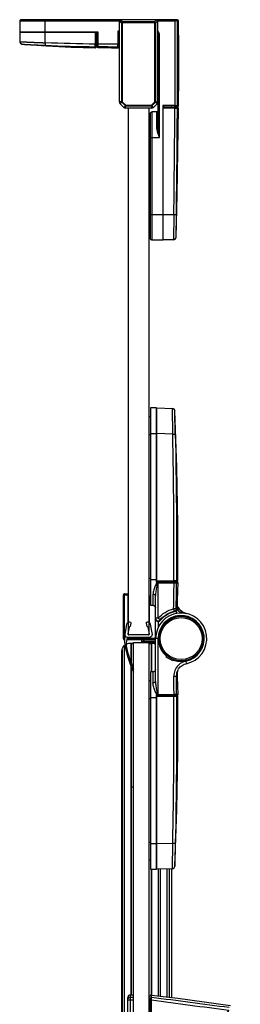
# Model space of a CAD drawing. Extents: x -0.043 to 0.039, y 0 to 0.8.
# Drawn here: x -0.043 to 0.035, y 0.452 to 0.8 of the extents above; entities that cross this region are included whole.
import ezdxf

# ---------------------------------------------------------------- set-up
doc = ezdxf.new("R2010")
doc.units = 0

msp = doc.modelspace()

# ---------------------------------------------------------------- linework, layer by layer
at = {"linetype": 'Continuous'}
for points in [[(0.01276, 0.8), (-0.04243, 0.8, 0.414214), (-0.04289, 0.79955), (-0.00769, 0.79955), (-0.00689, 0.79875), (-0.00689, 0.77097), (-0.00769, 0.77097), (-0.00769, 0.79955, -0.414214), (-0.00724, 0.8), (-0.00644, 0.7992), (-0.00644, 0.79897), (0.00463, 0.79897), (0.00463, 0.7992), (0.00543, 0.8, -0.414214), (0.00588, 0.79955), (0.00508, 0.79875), (0.00508, 0.77097), (0.00588, 0.77097, -0.198912), (0.00562, 0.77033), (0.00434, 0.76905), (0.00377, 0.76962), (0.00505, 0.7709), (0.00562, 0.77033)], [(-0.01601, 0.79066, -0.416872), (-0.0162, 0.79047), (-0.0162, 0.79138, -0.008697), (-0.03384, 0.79185), (-0.03384, 0.8)], [(0.00588, 0.77097), (0.00588, 0.79955), (0.01189, 0.79955, -0.002031), (0.01189, 0.76969), (0.01279, 0.76969), (0.01321, 0.76969), (0.01326, 0.77959), (0.01326, 0.78966), (0.01321, 0.79955)], [(0.01279, 0.79955, 0.41301), (0.01234, 0.8)], [(0.01321, 0.79955, 0.412023), (0.01276, 0.8)], [(0.01279, 0.76969, 0.00203), (0.01279, 0.79955)], [(-0.04289, 0.79566, 0.303351), (-0.04277, 0.79549)], [(-0.01574, 0.79253, 0.41169), (-0.01592, 0.79271)], [(-0.01574, 0.79252), (-0.01576, 0.79258, 0.040933), (-0.01578, 0.79261, 0.080698), (-0.01582, 0.79265, 0.047332), (-0.01592, 0.79268)], [(-0.01586, 0.79546, -0.304807), (-0.01574, 0.7953), (-0.01574, 0.79062)], [(-0.0077, 0.79438, 0.155515), (-0.00778, 0.79412)], [(0.00642, 0.795, 0.296448), (0.00588, 0.79583)], [(0.00597, 0.79412, 0.155515), (0.00589, 0.79438)], [(-0.0428, 0.79225, 0.39271), (-0.04196, 0.79135)], [(-0.04278, 0.79208, 0.338559), (-0.04196, 0.79134)], [(-0.03384, 0.79185), (-0.03388, 0.79094, 0.008699), (-0.0162, 0.79047)], [(-0.0162, 0.79009, 0.418824), (-0.01601, 0.79027)], [(-0.01574, 0.79095, 0.412255), (-0.01529, 0.7905), (-0.0153, 0.79017)], [(-0.01574, 0.79062, 0.408759), (-0.0153, 0.79017)], [(-0.00823, 0.79047), (-0.00823, 0.79137, -0.001319), (-0.01529, 0.7914), (-0.01529, 0.7905, 0.001321), (-0.00823, 0.79047), (-0.00824, 0.79005)], [(-0.00824, 0.79005, 0.418142), (-0.00778, 0.79051)], [(-0.00823, 0.79047, 0.41463), (-0.00778, 0.79092)], [(-0.00769, 0.77097, 0.198912), (-0.00743, 0.77033)], [(-0.00615, 0.76905), (-0.00558, 0.76962), (-0.00686, 0.7709), (-0.00743, 0.77033), (-0.00615, 0.76905, 0.198912), (-0.00551, 0.76879), (-0.00551, 0.76959), (0.0037, 0.76959), (0.0037, 0.76879), (-0.00551, 0.76879)], [(0.0037, 0.76879, 0.198912), (0.00434, 0.76905)], [(0.00779, 0.76913, -0.304807), (0.00796, 0.76924), (0.01276, 0.76924)], [(0.01078, 0.76924, 0.412978), (0.0106, 0.76906)], [(0.01078, 0.76924), (0.01073, 0.76922, 0.042474), (0.01071, 0.7692, 0.079344), (0.01067, 0.76916, 0.048786), (0.01063, 0.76906)], [(0.01141, 0.72228, 0.406311), (0.01232, 0.72316), (0.01268, 0.73833), (0.01296, 0.75363), (0.01313, 0.76878)], [(0.01153, 0.73124), (0.01243, 0.73122, 0.002485), (0.01278, 0.76879, 0.415676), (0.0126, 0.76897)], [(0.01153, 0.73124, 0.002483), (0.01188, 0.76879), (0.01278, 0.76879)], [(0.01234, 0.76924, 0.413027), (0.01279, 0.76969)], [(0.01276, 0.76924, 0.412022), (0.01321, 0.76969)], [(0.01313, 0.76878, 0.416765), (0.01295, 0.76897)], [(0.00552, 0.76743, 0.414214), (0.00597, 0.76788)], [(0.01141, 0.72228, 0.407373), (0.01231, 0.72316)], [(0.0076, 0.72219, 0.414214), (0.00778, 0.72237)], [(0.00551, 0.66282, 0.303349), (0.00534, 0.66293), (0.00326, 0.66293), (0.00326, 0.59326), (0.00416, 0.59326, -0.414214), (0.00507, 0.59236)], [(0.00574, 0.60122), (0.00567, 0.60122), (0.00568, 0.60138), (0.0057, 0.6014, -0.414187), (0.00552, 0.60158), (0.00552, 0.66293), (0.01102, 0.66274, -0.392943), (0.01189, 0.66187)], [(0.0119, 0.66187, 0.390936), (0.01103, 0.66274)], [(0.01244, 0.60185), (0.01153, 0.60186, 0.006544), (0.01116, 0.65368), (0.00552, 0.65387)], [(0.01116, 0.65368), (0.01206, 0.6537, -0.00653), (0.01244, 0.60185, -0.412691), (0.01226, 0.60167)], [(0.00901, 0.60159, 0.417988), (0.00919, 0.6014)], [(0.0128, 0.5921), (0.01237, 0.59201, 0.002224), (0.01252, 0.60122, 0.417772), (0.01233, 0.6014)], [(0.01275, 0.60167, 0.411051), (0.01293, 0.60185)], [(0.01301, 0.60122, 0.419096), (0.01283, 0.6014)], [(0.00597, 0.58868, -0.151518), (0.01146, 0.59203, 0.002225), (0.01161, 0.60122), (0.01252, 0.60122)], [(-0.00588, 0.59733, 0.414214), (-0.00633, 0.59688)], [(0.00679, 0.58796), (0.00597, 0.58868), (0.00507, 0.58868, 0.69108), (0.00665, 0.58808, -0.16206), (0.01208, 0.59124), (0.01208, 0.59124)], [(0.01212, 0.59106, 0.162066), (0.00679, 0.58796)], [(0.01208, 0.59124, 0.031317), (0.01219, 0.59127)], [(0.01208, 0.59124), (0.01212, 0.59106, 0.031296), (0.01225, 0.5911, 0.074291), (0.01276, 0.59043)], [(0.01233, 0.59133, -0.042385), (0.01219, 0.59127), (0.01225, 0.5911)], [(0.01225, 0.5911, 0.051134), (0.0124, 0.59116)], [(0.01281, 0.59229, 0.004109), (0.01281, 0.59214, 0.002171), (0.0128, 0.5921)], [(0.01281, 0.59247, 0.046322), (0.01285, 0.5921, 0.002328), (0.01285, 0.59209, 0.001828), (0.01285, 0.59207)], [(0.0129, 0.59267, 0.007619), (0.01296, 0.59255, 0.006028), (0.01302, 0.59246, 0.141849), (0.01477, 0.59077, 0.070097), (0.01593, 0.59036)], [(0.01592, 0.57263, 2.107911), (0.00507, 0.5815)], [(0.01575, 0.57352, 2.107116), (0.00597, 0.5815)], [(0.00597, 0.58759, 0.21525), (0.00679, 0.58796)], [(0.0113, 0.57391, 11.848938), (0.00895, 0.57526)], [(0.01139, 0.57406, 11.580313), (0.00904, 0.57542)], [(0.00262, 0.58285, 0.466059), (0.00289, 0.58317), (0.00247, 0.58557), (0.00206, 0.58581), (0.00186, 0.58695, -0.466059), (0.00222, 0.58738), (0.00231, 0.58738, -0.364202), (0.0032, 0.58663), (0.00384, 0.58301, -0.466059), (0.00295, 0.58195), (-0.00476, 0.58195, -0.466059), (-0.00565, 0.58301), (-0.00501, 0.58663, -0.364202), (-0.00412, 0.58738), (-0.00403, 0.58738, -0.466059), (-0.00367, 0.58695), (-0.00387, 0.58581), (-0.00428, 0.58557), (-0.0047, 0.58317, 0.466059), (-0.00443, 0.58285)], [(-0.00633, 0.5815, 0.414214), (-0.00588, 0.58105)], [(-0.0058, 0.58209, 0.083772), (-0.00561, 0.57833, 0.050948), (-0.00274, 0.5696)], [(-0.00453, 0.58187, 0.214074), (-0.00502, 0.58132, 0.131611), (-0.00515, 0.57833, 0.044575), (-0.00274, 0.57073)], [(0.00027, 0.58059, 0.414214), (-0.00018, 0.58105)], [(-0.00679, 0.11638), (-0.00679, 0.57715, -0.195231), (-0.00602, 0.57905), (-0.00602, 0.1164)], [(-0.00527, 0.57959, -0.11463), (-0.00407, 0.57987), (-0.00268, 0.57987)], [(0.00268, 0.57987), (0.00407, 0.57987, -0.093774), (0.00506, 0.57968)], [(0.00507, 0.57064, -0.414214), (0.00416, 0.56974), (0.00326, 0.56974), (0.00326, 0.50007), (0.00534, 0.50007, 0.303349), (0.00551, 0.50018)], [(0.0129, 0.57033, 0.12225), (0.01242, 0.56824)], [(0.01252, 0.56178), (0.01161, 0.56177, 0.00156), (0.01152, 0.56822), (0.01242, 0.56824)], [(0.01252, 0.56178, 0.001561), (0.01242, 0.56824)], [(0.00574, 0.56177), (0.00567, 0.56178), (0.00568, 0.56162), (0.0057, 0.56159, 0.414187), (0.00552, 0.56141)], [(0.00552, 0.50912), (0.01116, 0.50932, 0.006544), (0.01153, 0.56114), (0.01244, 0.56114, -0.00653), (0.01206, 0.5093)], [(0.00919, 0.56159, 0.417995), (0.00901, 0.56141), (0.00856, 0.56141), (0.00856, 0.56132)], [(0.00922, 0.56158, 0.30701), (0.0091, 0.56141)], [(0.01244, 0.56114, 0.412629), (0.01226, 0.56132)], [(0.01233, 0.56159, 0.417704), (0.01252, 0.56178)], [(0.01293, 0.56114, 0.411051), (0.01275, 0.56132)], [(0.01283, 0.56159, 0.419096), (0.01301, 0.56178)], [(0.01102, 0.50026, 0.392942), (0.01189, 0.50113)], [(0.01103, 0.50026, 0.390936), (0.0119, 0.50112)], [(-0.0038, 0.45573, 0.414214), (-0.0047, 0.45483)], [(0.03102, 0.45122, 0.000519), (0.00368, 0.45482), (0.00367, 0.45567), (0.01292, 0.45452), (0.02223, 0.45327), (0.03149, 0.45193)], [(0.00367, 0.45567, 0.411218), (0.00317, 0.45528)], [(0.00317, 0.45438), (0.00317, 0.43356, 0.406806), (0.00361, 0.4331), (0.02455, 0.43257), (0.02466, 0.43257), (0.02518, 0.4325), (0.02575, 0.43235), (0.0263, 0.43212), (0.02681, 0.43181), (0.02727, 0.43142), (0.02767, 0.43097), (0.028, 0.43046), (0.02825, 0.42992), (0.02841, 0.42934), (0.02849, 0.4288), (0.0285, 0.42862), (0.0285, 0.4285)], [(0.02453, 0.43257), (0.02401, 0.43343), (0.02403, 0.43433), (0.00362, 0.43485), (0.00362, 0.45392, -0.000568), (0.0309, 0.45032), (0.01858, 0.43447), (0.01856, 0.43357), (0.00361, 0.43395), (0.00361, 0.4331)]]:
    msp.add_lwpolyline(points, format="xyb", dxfattribs=at)
for points in [[(-0.04289, 0.79955), (-0.04289, 0.79566), (-0.01529, 0.79566), (-0.01529, 0.7914), (-0.01574, 0.7914)], [(0.01321, 0.79955), (0.01279, 0.79955), (0.01189, 0.79955), (0.01189, 0.8)], [(-0.00644, 0.7992), (-0.00648, 0.79919), (-0.00653, 0.79917), (-0.00657, 0.79915), (-0.00661, 0.79913), (-0.00665, 0.7991), (-0.00669, 0.79907), (-0.00673, 0.79904), (-0.00676, 0.799), (-0.00679, 0.79896), (-0.00682, 0.79892), (-0.00684, 0.79888), (-0.00686, 0.79884), (-0.00688, 0.79879), (-0.00689, 0.79875)], [(-0.00689, 0.79875), (-0.00666, 0.79875), (-0.00666, 0.77102), (-0.00546, 0.76981)], [(-0.00644, 0.79897), (-0.00646, 0.79897), (-0.00649, 0.79897), (-0.00652, 0.79897), (-0.00654, 0.79896), (-0.00656, 0.79895), (-0.00659, 0.79893), (-0.00661, 0.79892), (-0.00662, 0.7989), (-0.00664, 0.79887), (-0.00665, 0.79885), (-0.00666, 0.79883), (-0.00666, 0.7988), (-0.00666, 0.79877), (-0.00666, 0.79875)], [(0.00463, 0.7992), (-0.00644, 0.7992)], [(-0.00551, 0.76959), (-0.00553, 0.76963), (-0.00546, 0.76981), (0.00365, 0.76981), (0.00486, 0.77102), (0.00486, 0.79875), (0.00508, 0.79875)], [(0.00508, 0.79875), (0.00507, 0.79879), (0.00505, 0.79884), (0.00503, 0.79888), (0.00501, 0.79892), (0.00498, 0.79896), (0.00495, 0.799), (0.00492, 0.79904), (0.00488, 0.79907), (0.00484, 0.7991), (0.0048, 0.79913), (0.00476, 0.79915), (0.00472, 0.79917), (0.00467, 0.79919), (0.00463, 0.7992)], [(0.00486, 0.79875), (0.00485, 0.79877), (0.00485, 0.7988), (0.00485, 0.79883), (0.00484, 0.79885), (0.00483, 0.79887), (0.00481, 0.7989), (0.0048, 0.79892), (0.00478, 0.79893), (0.00475, 0.79895), (0.00473, 0.79896), (0.00471, 0.79897), (0.00468, 0.79897), (0.00465, 0.79897), (0.00463, 0.79897)], [(-0.01586, 0.79548), (-0.0428, 0.79548), (-0.0428, 0.79225)], [(-0.0162, 0.79548), (-0.0162, 0.79138), (-0.01601, 0.79138)], [(-0.01601, 0.79548), (-0.01601, 0.79027)], [(-0.01601, 0.7953), (-0.0157, 0.7953), (-0.01572, 0.79539)], [(-0.01601, 0.79316), (-0.01592, 0.79316), (-0.01592, 0.79271), (-0.01601, 0.79271)], [(-0.01592, 0.79548), (-0.01592, 0.79316), (-0.01574, 0.79316)], [(-0.01592, 0.79268), (-0.01581, 0.79264), (-0.01575, 0.79252)], [(-0.01529, 0.79566), (-0.01534, 0.79564), (-0.01539, 0.79562), (-0.01544, 0.7956), (-0.0155, 0.79558), (-0.01555, 0.79556), (-0.0156, 0.79554), (-0.01565, 0.79553), (-0.0157, 0.79551), (-0.01576, 0.79549), (-0.01581, 0.79548), (-0.01586, 0.79548)], [(-0.01586, 0.79548), (-0.01584, 0.79547), (-0.01582, 0.79547), (-0.0158, 0.79546), (-0.01578, 0.79545), (-0.01576, 0.79544), (-0.01575, 0.79542), (-0.01573, 0.7954), (-0.01572, 0.79539)], [(-0.01529, 0.79566), (-0.01532, 0.79563), (-0.01534, 0.7956), (-0.01537, 0.79557), (-0.0154, 0.79554), (-0.01543, 0.79552), (-0.01545, 0.79549), (-0.01548, 0.79546), (-0.01551, 0.79543), (-0.01554, 0.79541), (-0.01557, 0.79538), (-0.0156, 0.79535), (-0.01563, 0.79533), (-0.01566, 0.79531), (-0.0157, 0.7953)], [(-0.00769, 0.7959), (-0.00823, 0.7959), (-0.00823, 0.79137), (-0.00778, 0.79137)], [(-0.00778, 0.795), (-0.00778, 0.79506), (-0.00777, 0.79511), (-0.00775, 0.79517), (-0.00773, 0.79522), (-0.0077, 0.79526)], [(-0.00778, 0.795), (-0.00778, 0.79505), (-0.00777, 0.79511), (-0.00775, 0.79516), (-0.00773, 0.79521), (-0.0077, 0.79526)], [(-0.00778, 0.795), (-0.00778, 0.79051)], [(-0.00778, 0.795), (-0.00778, 0.795), (-0.00778, 0.795), (-0.00778, 0.795), (-0.00778, 0.795), (-0.00778, 0.795), (-0.00778, 0.795), (-0.00778, 0.795), (-0.00778, 0.795)], [(0.00271, 0.75838), (0.00642, 0.75838), (0.00642, 0.795), (0.00597, 0.795)], [(0.00597, 0.795), (0.00597, 0.79505), (0.00596, 0.79511), (0.00594, 0.79517), (0.00591, 0.79522), (0.00588, 0.79527)], [(0.00597, 0.76243), (0.00597, 0.795)], [(-0.0428, 0.79225), (-0.04265, 0.79224), (-0.04251, 0.79224), (-0.04236, 0.79223), (-0.04222, 0.79222), (-0.04207, 0.79221), (-0.04193, 0.7922), (-0.04178, 0.79219), (-0.04164, 0.79219), (-0.0415, 0.79218), (-0.04135, 0.79217), (-0.04121, 0.79216), (-0.04106, 0.79216), (-0.04092, 0.79215), (-0.04077, 0.79214), (-0.04063, 0.79213), (-0.04049, 0.79213), (-0.04034, 0.79212), (-0.0402, 0.79211), (-0.04005, 0.79211), (-0.03991, 0.7921), (-0.03976, 0.79209), (-0.03962, 0.79209), (-0.03947, 0.79208), (-0.03933, 0.79207), (-0.03918, 0.79207), (-0.03904, 0.79206), (-0.0389, 0.79205), (-0.03875, 0.79205), (-0.03861, 0.79204), (-0.03846, 0.79203), (-0.03832, 0.79203), (-0.03817, 0.79202), (-0.03803, 0.79202), (-0.03788, 0.79201), (-0.03774, 0.792), (-0.0376, 0.792), (-0.03745, 0.79199), (-0.03731, 0.79199), (-0.03716, 0.79198), (-0.03702, 0.79197), (-0.03687, 0.79197), (-0.03673, 0.79196), (-0.03658, 0.79196), (-0.03644, 0.79195), (-0.0363, 0.79194), (-0.03615, 0.79194), (-0.03601, 0.79193), (-0.03586, 0.79193), (-0.03572, 0.79192), (-0.03557, 0.79191), (-0.03543, 0.79191), (-0.03528, 0.7919), (-0.03514, 0.7919), (-0.03499, 0.79189), (-0.03485, 0.79189), (-0.03471, 0.79188), (-0.03456, 0.79187), (-0.03442, 0.79187), (-0.03427, 0.79186), (-0.03413, 0.79186), (-0.03398, 0.79185), (-0.03384, 0.79185)], [(-0.04196, 0.79135), (-0.04182, 0.79134), (-0.04168, 0.79133), (-0.04155, 0.79132), (-0.04141, 0.79131), (-0.04127, 0.79131), (-0.04114, 0.7913), (-0.041, 0.79129), (-0.04086, 0.79128), (-0.04073, 0.79127), (-0.04059, 0.79127), (-0.04045, 0.79126), (-0.04032, 0.79125), (-0.04018, 0.79124), (-0.04004, 0.79123), (-0.0399, 0.79123), (-0.03977, 0.79122), (-0.03963, 0.79121), (-0.03949, 0.7912), (-0.03936, 0.7912), (-0.03922, 0.79119), (-0.03908, 0.79118), (-0.03895, 0.79118), (-0.03881, 0.79117), (-0.03867, 0.79116), (-0.03854, 0.79116), (-0.0384, 0.79115), (-0.03826, 0.79114), (-0.03812, 0.79114), (-0.03799, 0.79113), (-0.03785, 0.79112), (-0.03771, 0.79112), (-0.03758, 0.79111), (-0.03744, 0.7911), (-0.0373, 0.7911), (-0.03717, 0.79109), (-0.03703, 0.79108), (-0.03689, 0.79108), (-0.03675, 0.79107), (-0.03662, 0.79106), (-0.03648, 0.79106), (-0.03634, 0.79105), (-0.03621, 0.79105), (-0.03607, 0.79104), (-0.03593, 0.79103), (-0.0358, 0.79103), (-0.03566, 0.79102), (-0.03552, 0.79101), (-0.03539, 0.79101), (-0.03525, 0.791), (-0.03511, 0.791), (-0.03497, 0.79099), (-0.03484, 0.79098), (-0.0347, 0.79098), (-0.03456, 0.79097), (-0.03443, 0.79097), (-0.03429, 0.79096), (-0.03415, 0.79095), (-0.03402, 0.79095), (-0.03388, 0.79094)], [(-0.04196, 0.79134), (-0.03341, 0.79074), (-0.02476, 0.79032), (-0.0162, 0.79009)], [(-0.0162, 0.79047), (-0.0162, 0.79009)], [(-0.0153, 0.79017), (-0.01299, 0.79013), (-0.01053, 0.79009), (-0.00824, 0.79005)], [(-0.00685, 0.77094), (-0.00666, 0.77102)], [(0.00271, 0.76879), (0.00271, 0.58285), (-0.00452, 0.58285), (-0.00452, 0.76879)], [(0.00271, 0.73124), (0.01153, 0.73124), (0.01141, 0.72228), (0.00778, 0.72228), (0.00778, 0.76912)], [(0.00372, 0.76963), (0.00365, 0.76981)], [(0.01189, 0.76924), (0.01189, 0.76969), (0.0076, 0.76969), (0.0076, 0.72219), (0.00371, 0.72219)], [(0.00504, 0.77094), (0.00486, 0.77102)], [(0.0076, 0.76969), (0.00762, 0.76964), (0.00764, 0.76959), (0.00766, 0.76954), (0.00768, 0.76949), (0.0077, 0.76943), (0.00771, 0.76938), (0.00773, 0.76933), (0.00775, 0.76928), (0.00776, 0.76923), (0.00778, 0.76917), (0.00778, 0.76912)], [(0.0076, 0.76969), (0.00763, 0.76966), (0.00766, 0.76964), (0.00769, 0.76961), (0.00771, 0.76958), (0.00774, 0.76956), (0.00777, 0.76953), (0.0078, 0.7695), (0.00783, 0.76947), (0.00785, 0.76944), (0.00788, 0.76941), (0.0079, 0.76938), (0.00793, 0.76935), (0.00795, 0.76932), (0.00796, 0.76928)], [(0.00778, 0.76912), (0.00778, 0.76914), (0.00779, 0.76916), (0.0078, 0.76918), (0.00781, 0.7692), (0.00782, 0.76922), (0.00784, 0.76924), (0.00785, 0.76925), (0.00787, 0.76926)], [(0.00778, 0.76906), (0.01015, 0.76906), (0.01015, 0.76897)], [(0.01188, 0.76897), (0.01188, 0.76879), (0.00778, 0.76879)], [(0.00778, 0.76897), (0.01295, 0.76897)], [(0.00796, 0.76897), (0.00796, 0.76928), (0.00787, 0.76926)], [(0.01015, 0.76906), (0.01015, 0.76924)], [(0.01015, 0.76906), (0.0106, 0.76906), (0.0106, 0.76897)], [(0.01064, 0.76906), (0.01068, 0.76917), (0.01078, 0.76923)], [(0.01278, 0.76878), (0.01313, 0.76878)], [(0.00552, 0.76223), (0.00552, 0.76743), (0.00371, 0.76743)], [(0.00326, 0.76471), (0.00271, 0.76471)], [(0.00597, 0.76243), (0.00596, 0.76238), (0.00593, 0.76235), (0.00589, 0.76232), (0.00584, 0.76229), (0.0058, 0.76227), (0.00575, 0.76226), (0.00571, 0.76225), (0.00566, 0.76224), (0.00561, 0.76224), (0.00557, 0.76224), (0.00552, 0.76223)], [(0.00642, 0.75838), (0.00631, 0.75872), (0.0062, 0.75907), (0.00609, 0.75941), (0.00599, 0.75976), (0.00589, 0.76011), (0.0058, 0.76045), (0.00571, 0.7608), (0.00564, 0.76116), (0.00558, 0.76151), (0.00553, 0.76187), (0.00552, 0.76223)], [(0.00642, 0.75838), (0.00637, 0.75875), (0.00631, 0.75911), (0.00626, 0.75948), (0.0062, 0.75985), (0.00615, 0.76021), (0.00611, 0.76058), (0.00607, 0.76095), (0.00603, 0.76132), (0.006, 0.76169), (0.00598, 0.76206), (0.00597, 0.76243)], [(0.01231, 0.72316), (0.01243, 0.73122)], [(0.00326, 0.7249), (0.00271, 0.7249)], [(0.01232, 0.72316), (0.01232, 0.72316), (0.01232, 0.72316), (0.01232, 0.72316), (0.01232, 0.72316), (0.01231, 0.72316)], [(0.00534, 0.66293), (0.00534, 0.60157), (0.00552, 0.60158), (0.00856, 0.60158), (0.00901, 0.60159), (0.00901, 0.60167)], [(0.01116, 0.65368), (0.01102, 0.66274)], [(0.01206, 0.6537), (0.01189, 0.66187)], [(0.01189, 0.66187), (0.0119, 0.66187), (0.0119, 0.66187), (0.0119, 0.66187), (0.0119, 0.66187), (0.0119, 0.66187)], [(0.01293, 0.60185), (0.01296, 0.62182), (0.01262, 0.64191), (0.0119, 0.66187)], [(0.00326, 0.65976), (0.00271, 0.65976)], [(0.00326, 0.65388), (0.00552, 0.65388)], [(0.00326, 0.65343), (0.00271, 0.65343)], [(0.00326, 0.60276), (0.00271, 0.60276)], [(0.00326, 0.60231), (0.00552, 0.60231)], [(0.00534, 0.60157), (0.00534, 0.60152), (0.00535, 0.60148), (0.00536, 0.60143), (0.00538, 0.60139), (0.00541, 0.60135)], [(0.00549, 0.60127), (0.00559, 0.60144)], [(0.00552, 0.60186), (0.01153, 0.60186), (0.01153, 0.60167)], [(0.00552, 0.60167), (0.01275, 0.60167)], [(0.01283, 0.6014), (0.0057, 0.6014), (0.0057, 0.60167)], [(0.00574, 0.60122), (0.01161, 0.60122), (0.01161, 0.6014)], [(0.00574, 0.60122), (0.00576, 0.60138), (0.00579, 0.6014)], [(0.00597, 0.58868), (0.00597, 0.6014)], [(0.00856, 0.6014), (0.00856, 0.60158), (0.00856, 0.60167)], [(0.00916, 0.60146), (0.00914, 0.60148), (0.00912, 0.6015), (0.00911, 0.60153), (0.00911, 0.60156), (0.0091, 0.60159)], [(0.00929, 0.6014), (0.00926, 0.60141), (0.00923, 0.60141), (0.0092, 0.60142), (0.00918, 0.60144), (0.00916, 0.60146)], [(0.00932, 0.60167), (0.00936, 0.60141)], [(0.00932, 0.60159), (0.00932, 0.6014)], [(0.00995, 0.6014), (0.00995, 0.60167)], [(0.01244, 0.60185), (0.01293, 0.60185)], [(0.00549, 0.60127), (0.00532, 0.60091), (0.00516, 0.60054), (0.005, 0.60017), (0.00485, 0.5998), (0.00471, 0.59943), (0.00457, 0.59906), (0.00445, 0.59868), (0.00434, 0.59829), (0.00425, 0.5979), (0.00419, 0.5975), (0.00416, 0.59711)], [(0.00574, 0.60122), (0.00566, 0.6008), (0.00557, 0.60039), (0.00549, 0.59997), (0.00541, 0.59955), (0.00534, 0.59913), (0.00527, 0.59871), (0.0052, 0.59829), (0.00515, 0.59786), (0.00511, 0.59744), (0.00508, 0.59701), (0.00507, 0.59659)], [(0.00541, 0.60135), (0.00549, 0.60127)], [(0.00549, 0.60127), (0.00552, 0.60125), (0.00555, 0.60123), (0.00559, 0.60122), (0.00563, 0.60122), (0.00567, 0.60122)], [(0.01252, 0.60122), (0.01301, 0.60122)], [(0.0128, 0.5921), (0.01288, 0.59502), (0.01296, 0.59819), (0.01301, 0.60122)], [(-0.0047, 0.59688), (-0.00633, 0.59688), (-0.00633, 0.5815), (-0.00588, 0.5815), (-0.00588, 0.59733), (-0.0047, 0.59733), (-0.0047, 0.58717)], [(0.00326, 0.59643), (0.00271, 0.59643)], [(0.0029, 0.58717), (0.0029, 0.59643)], [(0.00416, 0.59711), (0.00416, 0.59326)], [(0.00507, 0.59659), (0.00506, 0.59667), (0.00502, 0.59674), (0.00498, 0.59681), (0.00492, 0.59687), (0.00486, 0.59692), (0.00479, 0.59696), (0.00471, 0.597), (0.00464, 0.59703), (0.00456, 0.59705), (0.00448, 0.59707), (0.0044, 0.59709), (0.00432, 0.5971), (0.00424, 0.5971), (0.00416, 0.59711)], [(0.00507, 0.56641), (0.00507, 0.59659)], [(0.01237, 0.59201), (0.01146, 0.59203), (0.01169, 0.59115)], [(0.01237, 0.59201), (0.01235, 0.59186), (0.01231, 0.59172), (0.01225, 0.59159), (0.01217, 0.59146), (0.01207, 0.59136), (0.01195, 0.59127), (0.01182, 0.5912), (0.01169, 0.59115)], [(0.01209, 0.59124), (0.01234, 0.59133), (0.01255, 0.5915), (0.01271, 0.59172), (0.01279, 0.59198), (0.0128, 0.5921)], [(0.0124, 0.59116), (0.01249, 0.59122), (0.01257, 0.5913), (0.01264, 0.59138), (0.0127, 0.59148), (0.01275, 0.59158), (0.01278, 0.59168), (0.0128, 0.59179), (0.01281, 0.5919)], [(0.01281, 0.5919), (0.01281, 0.59206)], [(0.0129, 0.59267), (0.01282, 0.59284)], [(0.01463, 0.59053), (0.01446, 0.59055), (0.01428, 0.59058), (0.0141, 0.59064), (0.01393, 0.5907), (0.01377, 0.59079), (0.01362, 0.59088), (0.01348, 0.59099), (0.01335, 0.59112), (0.01323, 0.59126), (0.01312, 0.5914), (0.01303, 0.59156), (0.01296, 0.59173), (0.0129, 0.5919), (0.01285, 0.59207)], [(0.01593, 0.59036), (0.01523, 0.59057), (0.01444, 0.59097), (0.01375, 0.59151), (0.01318, 0.59219), (0.01302, 0.59246)], [(0.00507, 0.58868), (0.00507, 0.58856), (0.00509, 0.58844), (0.00512, 0.58832), (0.00516, 0.5882), (0.00521, 0.58809), (0.00528, 0.58798), (0.00535, 0.58789), (0.00544, 0.5878), (0.00554, 0.58773), (0.00564, 0.58767), (0.00576, 0.58762)], [(0.00576, 0.58762), (0.00597, 0.58759)], [(0.00597, 0.58777), (0.00597, 0.58543)], [(0.00507, 0.58105), (-0.00508, 0.58105)], [(0.00597, 0.56159), (0.00597, 0.5815), (-0.00492, 0.5815)], [(0.00027, 0.58014), (0.00027, 0.58059), (0.00507, 0.58059)], [(0.00104, 0.58059), (0.00104, 0.58063), (0.00104, 0.58066), (0.00104, 0.58069), (0.00103, 0.58072), (0.00103, 0.58075), (0.00102, 0.58078), (0.00101, 0.58082), (0.001, 0.58085), (0.00099, 0.58088), (0.00098, 0.58091), (0.00096, 0.58093), (0.00095, 0.58096), (0.00093, 0.58099), (0.0009, 0.58101), (0.00088, 0.58103), (0.00085, 0.58104), (0.00081, 0.58105)], [(0.00104, 0.58059), (0.00104, 0.58014)], [(-0.00676, 0.57753), (-0.00676, 0.11638)], [(-0.0036, 0.57987), (-0.0036, 0.57305)], [(-0.00352, 0.57987), (-0.00352, 0.57281)], [(-0.00337, 0.57978), (-0.00271, 0.57978)], [(0.00271, 0.58014), (0.00271, 0.01466), (-0.00271, 0.01466), (-0.00271, 0.58014), (0.00507, 0.58014)], [(0.00271, 0.57978), (0.00337, 0.57978)], [(0.00352, 0.57987), (0.00352, 0.56974)], [(0.0036, 0.57987), (0.0036, 0.56974)], [(0.01142, 0.57411), (0.01113, 0.57361), (0.00878, 0.57497), (0.00906, 0.57547)], [(-0.0036, 0.57167), (-0.0036, 0.45573)], [(-0.00352, 0.57147), (-0.00352, 0.45573)], [(0.01575, 0.57352), (0.01524, 0.57339), (0.01474, 0.57321), (0.01427, 0.57298), (0.01382, 0.57271), (0.0134, 0.57239), (0.01302, 0.57203), (0.01267, 0.57164), (0.01237, 0.57121), (0.0121, 0.57076), (0.01189, 0.57028), (0.01172, 0.56978), (0.0116, 0.56927), (0.01153, 0.56874), (0.01152, 0.56822)], [(0.01301, 0.56178), (0.01296, 0.5648), (0.01288, 0.56798), (0.01283, 0.57015)], [(0.01302, 0.57054), (0.01318, 0.57081), (0.01375, 0.57148), (0.01444, 0.57203), (0.01523, 0.57243), (0.01593, 0.57263)], [(0.01575, 0.57352), (0.01593, 0.57263)], [(0.00416, 0.56974), (0.00416, 0.56589)], [(0.0128, 0.57003), (0.01278, 0.5698), (0.01276, 0.56958), (0.01272, 0.56935), (0.01268, 0.56912), (0.01263, 0.5689), (0.01257, 0.56867), (0.0125, 0.56845), (0.01242, 0.56824)], [(0.00326, 0.56657), (0.00271, 0.56657)], [(0.00507, 0.56641), (0.00506, 0.56633), (0.00502, 0.56625), (0.00498, 0.56619), (0.00492, 0.56613), (0.00486, 0.56608), (0.00479, 0.56603), (0.00471, 0.566), (0.00464, 0.56597), (0.00456, 0.56594), (0.00448, 0.56592), (0.0044, 0.56591), (0.00432, 0.5659), (0.00424, 0.56589), (0.00416, 0.56589)], [(0.00549, 0.56173), (0.00532, 0.56209), (0.00516, 0.56246), (0.005, 0.56282), (0.00485, 0.56319), (0.00471, 0.56356), (0.00457, 0.56394), (0.00445, 0.56432), (0.00434, 0.5647), (0.00425, 0.5651), (0.00419, 0.56549), (0.00416, 0.56589)], [(0.00507, 0.56641), (0.00508, 0.56598), (0.00511, 0.56556), (0.00515, 0.56513), (0.0052, 0.56471), (0.00527, 0.56429), (0.00534, 0.56387), (0.00541, 0.56345), (0.00549, 0.56303), (0.00557, 0.56261), (0.00566, 0.56219), (0.00574, 0.56177)], [(0.00326, 0.56024), (0.00271, 0.56024)], [(0.00326, 0.56069), (0.00552, 0.56069)], [(0.00541, 0.56164), (0.00538, 0.56161), (0.00536, 0.56156), (0.00535, 0.56152), (0.00534, 0.56147), (0.00534, 0.56143)], [(0.01102, 0.50026), (0.00552, 0.50007), (0.00552, 0.56141), (0.00534, 0.56143), (0.00534, 0.50007)], [(0.00549, 0.56173), (0.00541, 0.56164)], [(0.00567, 0.56178), (0.00563, 0.56178), (0.00559, 0.56177), (0.00555, 0.56176), (0.00552, 0.56175), (0.00549, 0.56173)], [(0.00549, 0.56173), (0.00559, 0.56156)], [(0.00856, 0.56159), (0.00856, 0.56141), (0.00552, 0.56141)], [(0.00552, 0.56114), (0.01153, 0.56114), (0.01153, 0.56132)], [(0.01275, 0.56132), (0.00552, 0.56132)], [(0.0057, 0.56132), (0.0057, 0.56159), (0.01283, 0.56159)], [(0.00574, 0.56177), (0.01161, 0.56177), (0.01161, 0.56159)], [(0.00574, 0.56177), (0.00576, 0.56162), (0.00579, 0.56159)], [(0.00932, 0.56132), (0.00936, 0.56158)], [(0.00995, 0.56159), (0.00995, 0.56132)], [(0.01004, 0.56132), (0.01004, 0.56159)], [(0.01084, 0.56132), (0.01084, 0.56159)], [(0.01087, 0.56132), (0.01087, 0.56159)], [(0.01116, 0.50932), (0.01206, 0.5093), (0.01189, 0.50113), (0.01262, 0.52108), (0.01296, 0.54118), (0.01293, 0.56114)], [(0.01293, 0.56114), (0.01244, 0.56114)], [(0.01301, 0.56178), (0.01252, 0.56178)], [(-0.00377, 0.5292), (-0.00271, 0.5292)], [(0.00326, 0.50957), (0.00271, 0.50957)], [(0.00326, 0.50912), (0.00552, 0.50912)], [(0.01102, 0.50026), (0.01116, 0.50932)], [(0.00326, 0.50323), (0.00271, 0.50323)], [(0.00352, 0.50007), (0.00352, 0.45567)], [(0.0036, 0.50007), (0.0036, 0.45567)], [(0.00602, 0.50007), (0.00602, 0.45538)], [(0.00676, 0.50011), (0.00676, 0.45529)], [(0.00679, 0.45529), (0.00679, 0.50011)], [(0.00914, 0.45499), (0.00914, 0.50019)], [(0.01004, 0.45488), (0.01004, 0.50023)], [(0.01084, 0.45478), (0.01084, 0.50026)], [(0.01087, 0.45478), (0.01087, 0.50026)], [(-0.0029, 0.43311), (-0.0038, 0.43311), (-0.0038, 0.45573), (-0.0029, 0.45573)], [(-0.0047, 0.45399), (-0.0047, 0.45409), (-0.00468, 0.45419), (-0.00465, 0.45429), (-0.00461, 0.45438), (-0.00457, 0.45447), (-0.00451, 0.45455), (-0.00444, 0.45463), (-0.00436, 0.45469), (-0.00428, 0.45475), (-0.00419, 0.4548), (-0.0041, 0.45484), (-0.004, 0.45487), (-0.0039, 0.45488), (-0.0038, 0.45489)], [(-0.0047, 0.43402), (-0.0047, 0.45483)], [(-0.0047, 0.45399), (-0.0029, 0.45399)], [(-0.0038, 0.45489), (-0.0029, 0.45489)], [(-0.00271, 0.45438), (-0.0029, 0.45438)], [(-0.00271, 0.45357), (-0.0029, 0.45357)], [(0.00271, 0.45528), (0.00317, 0.45528)], [(0.00317, 0.45448), (0.00271, 0.45448)], [(0.00317, 0.45357), (0.00271, 0.45357)], [(0.00317, 0.45438), (0.00317, 0.45443), (0.00318, 0.45448), (0.0032, 0.45454), (0.00322, 0.45459), (0.00325, 0.45463), (0.00328, 0.45468), (0.00332, 0.45471), (0.00336, 0.45475), (0.00341, 0.45478), (0.00346, 0.4548), (0.00351, 0.45481), (0.00357, 0.45482), (0.00362, 0.45483), (0.00368, 0.45482)], [(0.00317, 0.45392), (0.00362, 0.45392), (0.00368, 0.45482)]]:
    msp.add_lwpolyline(points, dxfattribs=at)
msp.add_lwpolyline([(0.00371, 0.72219, -0.414214), (0.00326, 0.72264), (0.00326, 0.76698, -0.414214), (0.00371, 0.76743)], format="xyb", close=True, dxfattribs=at)
for radius in [0.00787, 0.00742]:
    msp.add_circle((0.01411, 0.5815), radius, dxfattribs=at)

doc.saveas('drawing.dxf')
